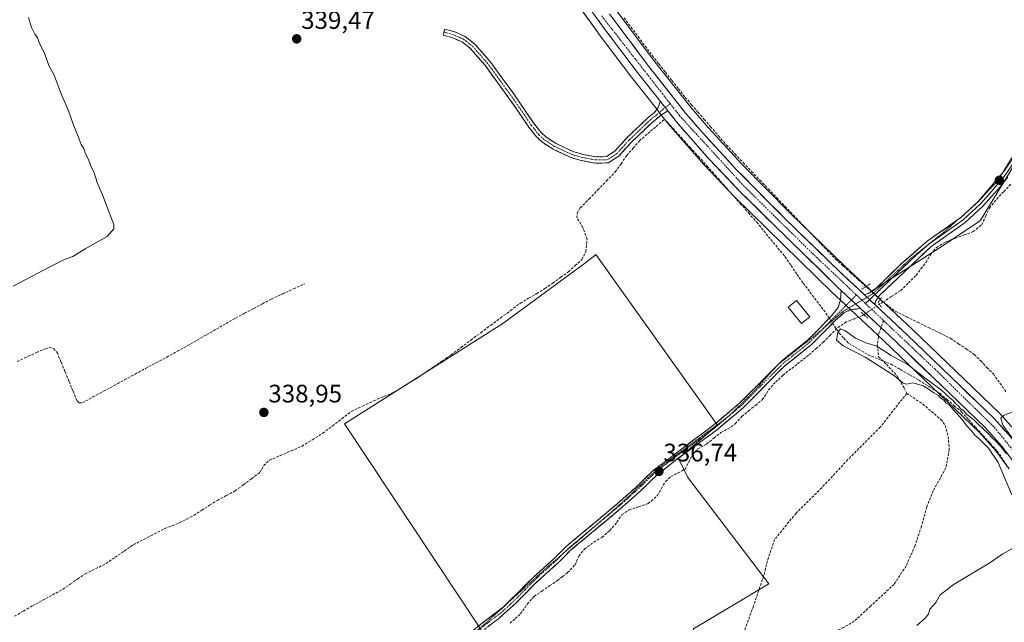
# Model space of a CAD drawing. Units: metres. Extents: x 595130 to 598154, y 4664305 to 4666659.
# Drawn here: x 597177 to 597566, y 4666025 to 4666264 of the extents above; entities that cross this region are included whole.
import ezdxf
from ezdxf.enums import TextEntityAlignment as Align

# ---------------------------------------------------------------- set-up
doc = ezdxf.new("R2010")
doc.units = ezdxf.units.M
doc.header["$MEASUREMENT"] = 0
for name, pattern in [('TRAZO_Y_PUNTO', [1, 0.5, -0.25, 0, -0.25]), ('TRAZOS2', [0.375, 0.25, -0.125]), ('TRAZOSX2', [1.5, 1, -0.5])]:
    doc.linetypes.add(name, pattern=pattern)
for name, color, linetype, lineweight in [('Camino', 19, 'TRAZOSX2', 0), ('Camino Cxs', 19, 'Continuous', 0), ('Camino eje', 19, 'TRAZO_Y_PUNTO', 0), ('Carretera de calzada única', 19, 'Continuous', 13), ('Carretera de calzada única Cxs', 19, 'Continuous', 13), ('Carretera de calzada única eje', 19, 'TRAZO_Y_PUNTO', 0), ('Carátula', 7, 'Continuous', 5), ('Corriente artificial lineal', 5, 'TRAZOSX2', 13), ('Corriente artificial lineal oculto', 135, 'TRAZO_Y_PUNTO', 13), ('Cultivos herbáceos CxS', 92, 'Continuous', 0), ('Cultivos leñosos CxS', 92, 'Continuous', 0), ('Curva de nivel normal', 36, 'Continuous', 0), ('Edificación', 1, 'Continuous', 13), ('Edificación Cxs', 1, 'Continuous', 13), ('Layer 0', 7, 'Continuous', 0), ('Núcleo urbano CxS', 19, 'Continuous', 0), ('Puente lineal', 2, 'TRAZOS2', 0), ('Punto de cota en terreno', 7, 'Continuous', 0), ('Rótulo de punto de cota en terreno', 19, 'Continuous', 0), ('Senda', 19, 'TRAZOSX2', 0), ('Vía pecuaria eje', 92, 'TRAZOS2', 0)]:
    doc.layers.add(name, color=color, linetype=linetype, lineweight=lineweight)
doc.styles.add('Arial', font='txt', dxfattribs={"height": 0.2})

# ---------------------------------------------------------------- blocks, each defined once
blk = doc.blocks.new('*U150')
at = {"layer": 'Cultivos herbáceos CxS', "color": 92, "linetype": 'Continuous', "lineweight": 0}
for points in [[(597390.6585, 4666279.4413, 337.4577), (597405.7357, 4666258.5069, 337.3355), (597405.7757, 4666258.4527, 337.3362), (597418.9449, 4666241.0077, 337.1669), (597428.0159, 4666229.5005, 337.3212), (597430.9755, 4666225.7611, 337.1398), (597434.2733, 4666221.5739, 336.8616), (597434.3319, 4666221.5017, 336.8663), (597434.3781, 4666221.4481, 336.8698), (597447.5881, 4666206.4381, 336.6033), (597447.6603, 4666206.3589, 336.6146), (597459.6403, 4666193.6889, 336.5268), (597459.7213, 4666193.6065, 336.5247), (597498.4313, 4666155.7065, 336.1597), (597498.4887, 4666155.6517, 336.1569), (597499.7463, 4666154.4839, 336.0915), (597507.4633, 4666147.2867, 335.4455), (597518.7571, 4666136.7419, 335.4734), (597556.5465, 4666100.4387, 334.9687), (597563.0211, 4666093.1545, 334.624), (597568.2765, 4666086.0921, 334.4637)], [(597571.2281, 4666100.5381, 334.4413), (597564.5681, 4666107.9981, 334.8377), (597564.4109, 4666108.1613, 334.8539), (597529.9757, 4666141.3157, 335.4044), (597517.2699, 4666153.2107, 334.7549), (597513.8637, 4666156.3963, 335.9447), (597540.3811, 4666173.2699, 335.2153), (597556.7717, 4666184.1969, 335.1415), (597575.8941, 4666215.6127, 335.3294)]]:
    blk.add_polyline3d(points, dxfattribs=at)
blk.add_polyline3d([(597392.4481, 4665977.3839, 336.6768), (597444.4957, 4665995.1093, 335.8072), (597443.3891, 4666022.8065, 336.1956), (597473.2881, 4666040.5333, 335.8432), (597441.1751, 4666082.6327, 336.3931), (597437.5369, 4666090.1285, 336.3999), (597452.9385, 4666103.3295, 336.1596), (597404.7737, 4666170.7951, 336.7451), (597404.1063, 4666170.2641, 336.777), (597403.7213, 4666169.9579, 336.7958), (597399.8701, 4666166.8951, 337.208), (597368.0881, 4666143.5663, 337.4555), (597305.3799, 4666103.8687, 337.6938), (597359.2273, 4666022.8071, 337.1154), (597373.6231, 4665992.8949, 336.6796), (597392.4481, 4665977.3839, 336.6768)], close=True, dxfattribs=at)
blk = doc.blocks.new('*U162')
at = {"layer": 'Curva de nivel normal', "color": 36, "linetype": 'Continuous', "lineweight": 0}
blk.add_polyline3d([(597180.45, 4666264.64, 340), (597181.65, 4666260.68, 340), (597182.97, 4666258, 340), (597184.08, 4666256.64, 340), (597184.86, 4666254.32, 340), (597186.67, 4666250.74, 340), (597188.62, 4666245.35, 340), (597190.56, 4666241.78, 340), (597193.36, 4666234.4, 340), (597196.34, 4666227.69, 340), (597198.09, 4666222.36, 340), (597200.14, 4666217.49, 340), (597201.33, 4666214.37, 340), (597202.29, 4666212.81, 340), (597202.97, 4666210.61, 340), (597204.13, 4666208.65, 340), (597205.16, 4666205.87, 340), (597206.42, 4666203.13, 340), (597207.62, 4666199.34, 340), (597210.03, 4666193.75, 340), (597211.74, 4666189.13, 340), (597214.26, 4666182.73, 340), (597214.23, 4666181.01, 340), (597211.62, 4666178.04, 340), (597202.94, 4666173.06, 340), (597198.02, 4666170.11, 340), (597194.95, 4666168.95, 340), (597189.42, 4666166.22, 340), (597181.7, 4666162.19, 340), (597174.37, 4666158.33, 340)], dxfattribs=at)
blk = doc.blocks.new('5PATER')
at = {"layer": 'Carátula', "linetype": 'Continuous', "lineweight": 5}
h = blk.add_hatch(color=250, dxfattribs=at)
edge = h.paths.add_edge_path()
edge.add_ellipse((0, 0.01), major_axis=(-1.33, -1.34), ratio=0.999422, start_angle=0, end_angle=360)
blk = doc.blocks.new('*U171')
at = {"layer": 'Carretera de calzada única Cxs', "color": 19, "linetype": 'Continuous', "lineweight": 13}
for points in [[(597411.6, 4666264.16, 337.74), (597414.34, 4666260.51, 337.33), (597417.08, 4666256.86, 337.45), (597419.81, 4666253.21, 337.43), (597422.55, 4666249.56, 337.37), (597425.29, 4666245.91, 337.12), (597428.33, 4666242.06, 337.1), (597431.37, 4666238.21, 337.2), (597434.4, 4666234.35, 337), (597437.44, 4666230.5, 336.95), (597440.48, 4666226.65, 336.68), (597442.65, 4666224.12, 336.9), (597444.82, 4666221.58, 336.72), (597446.99, 4666219.05, 336.91), (597450.33, 4666215.41, 336.62), (597453.68, 4666211.77, 336.62), (597457.02, 4666208.12, 336.7), (597460.36, 4666204.48, 336.74), (597463.56, 4666201.26, 336.57), (597466.76, 4666198.03, 336.6), (597469.96, 4666194.81, 336.55), (597473.15, 4666191.58, 336.5), (597476.35, 4666188.36, 336.61), (597479.55, 4666185.13, 336.39), (597483.14, 4666181.65, 336.33), (597486.73, 4666178.17, 336.39), (597490.32, 4666174.69, 336.33), (597493.9, 4666171.21, 336.22), (597497.49, 4666167.73, 336.24), (597501.08, 4666164.25, 335.85), (597504.4, 4666161.14, 336.19), (597507.73, 4666158.03, 336.06), (597511.05, 4666154.93, 336.14), (597513.14, 4666152.97, 336.09), (597514.42, 4666151.77, 336.05), (597515.22, 4666151.02, 335.97), (597517.79, 4666148.61, 335.71), (597521.17, 4666145.45, 335.49), (597524.54, 4666142.3, 335.62), (597527.91, 4666139.14, 335.64), (597531.35, 4666135.83, 335.62), (597534.79, 4666132.51, 335.47), (597538.24, 4666129.2, 335.44), (597541.68, 4666125.88, 335.35), (597545.12, 4666122.57, 335.26), (597548.56, 4666119.26, 335.28), (597552, 4666115.94, 335.21), (597555.45, 4666112.63, 335.11), (597558.89, 4666109.31, 335.12), (597562.33, 4666106, 335.07), (597564.55, 4666103.51, 334.93), (597566.77, 4666101.03, 334.9)], [(597568.04, 4666091.44, 334.76), (597565.35, 4666095.05, 334.89), (597562.03, 4666098.79, 334.89), (597558.71, 4666102.52, 335.01), (597555.27, 4666105.83, 335.05), (597551.82, 4666109.14, 335.05), (597548.38, 4666112.45, 335.11), (597544.93, 4666115.76, 335.13), (597541.49, 4666119.07, 335.09), (597538.04, 4666122.37, 335.2), (597534.6, 4666125.68, 335.25), (597531.15, 4666128.99, 335.53), (597527.71, 4666132.3, 335.53), (597524.26, 4666135.61, 335.65), (597520.82, 4666138.92, 335.83), (597517.99, 4666141.56, 335.78), (597515.17, 4666144.2, 335.86), (597512.34, 4666146.84, 335.95), (597509.52, 4666149.48, 336.07), (597506.94, 4666151.88, 336.14), (597504.37, 4666154.28, 336.17), (597501.79, 4666156.68, 336.23), (597500.53, 4666157.85, 336.28), (597497.01, 4666161.3, 336.33), (597493.49, 4666164.74, 336.41), (597489.97, 4666168.19, 336.46), (597486.45, 4666171.63, 336.53), (597482.93, 4666175.08, 336.51), (597479.42, 4666178.52, 336.57), (597475.9, 4666181.97, 336.59), (597472.38, 4666185.41, 336.6), (597468.86, 4666188.86, 336.63), (597465.34, 4666192.3, 336.73), (597461.82, 4666195.75, 336.74), (597458.83, 4666198.92, 336.67), (597455.83, 4666202.09, 336.83), (597452.84, 4666205.25, 336.7), (597449.84, 4666208.42, 336.95), (597446.54, 4666212.17, 337.06), (597443.24, 4666215.93, 337.03), (597439.93, 4666219.68, 337.1), (597436.63, 4666223.43, 337.26), (597434.98, 4666225.53, 337.17), (597433.33, 4666227.62, 337.29), (597430.37, 4666231.36, 337.36), (597427.36, 4666235.19, 337.24), (597424.34, 4666239.01, 337.37), (597421.32, 4666242.84, 337.56), (597418.69, 4666246.32, 337.37), (597416.06, 4666249.81, 337.52), (597413.43, 4666253.29, 337.49), (597410.8, 4666256.78, 337.56), (597408.17, 4666260.26, 337.45), (597405.66, 4666263.75, 337.61)]]:
    blk.add_polyline3d(points, dxfattribs=at)

msp = doc.modelspace()

# ---------------------------------------------------------------- linework, layer by layer
at = {"layer": 'Camino', "color": 19, "linetype": 'TRAZOSX2', "lineweight": 0}
for points in [[(597344.74, 4666258.81), (597345.07, 4666260.01), (597349.13, 4666258.88), (597353.21, 4666257.08), (597356.94, 4666254.11), (597362.84, 4666247.43), (597371.98, 4666234.9), (597380.31, 4666222.73), (597383.26, 4666219.05), (597385.23, 4666217.23), (597389.11, 4666214.7), (597396.16, 4666211.43), (597399.99, 4666210.37), (597404.91, 4666209.49), (597408.99, 4666209.57), (597412.32, 4666211.72), (597417.22, 4666217.12), (597425.57, 4666225.05), (597428.04, 4666227.08), (597429.34, 4666228.87), (597430.37, 4666231.36)], [(597433.33, 4666227.62), (597430.87, 4666226.18), (597427.02, 4666222.99), (597419.01, 4666215.38), (597413.95, 4666209.8), (597409.75, 4666207.09), (597404.71, 4666206.99), (597399.05, 4666208.03), (597395.29, 4666209.08), (597387.9, 4666212.51), (597383.69, 4666215.25), (597381.43, 4666217.34), (597378.3, 4666221.25), (597372.81, 4666229.39), (597360.89, 4666245.87), (597355.21, 4666252.3), (597351.91, 4666254.93), (597348.29, 4666256.53), (597344.4, 4666257.61), (597344.74, 4666258.81)], [(597477.03, 4666127.45), (597478.34, 4666128.77), (597488.57, 4666136.94), (597493.49, 4666141.88), (597498.16, 4666146.73), (597500.61, 4666149.83), (597501.6, 4666152.86), (597501.79, 4666156.68)], [(597509.52, 4666149.48), (597505.31, 4666148.96), (597502.97, 4666147.72), (597499.29, 4666144.59), (597495.13, 4666140.27), (597490.1, 4666135.23), (597479.88, 4666127.06), (597477.26, 4666124.57), (597463.22, 4666110.31), (597452.43, 4666101.27), (597437.05, 4666090), (597429.19, 4666083.83), (597422.07, 4666076.94), (597414.76, 4666070.47), (597394.69, 4666053.72), (597389.92, 4666048.93), (597380.48, 4666040.35), (597373.48, 4666033.2), (597366.32, 4666026.81), (597353.6, 4666017.18)], [(597476.12, 4666126.53), (597477.03, 4666127.45)], [(597349.01, 4666016.59), (597368.32, 4666031.51), (597380.35, 4666043.4), (597388.34, 4666050.59), (597393.14, 4666055.42), (597413.26, 4666072.21), (597420.51, 4666078.63), (597427.7, 4666085.58), (597451, 4666103.07), (597461.67, 4666112.01), (597476.12, 4666126.53)]]:
    msp.add_lwpolyline(points, dxfattribs=at)
at = {"layer": 'Camino Cxs', "color": 19, "linetype": 'Continuous', "lineweight": 0}
for points in [[(597430.37, 4666231.36), (597433.33, 4666227.62)], [(597501.79, 4666156.68), (597509.52, 4666149.48)]]:
    msp.add_lwpolyline(points, dxfattribs=at)
msp.add_polyline3d([(597430.37, 4666231.36, 337.36), (597433.33, 4666227.62, 337.29), (597430.87, 4666226.18, 337), (597427.02, 4666222.99, 337.21), (597424.35, 4666220.45, 337.15), (597421.68, 4666217.92, 337.26), (597419.01, 4666215.38, 337.14), (597416.48, 4666212.59, 337.23), (597413.95, 4666209.8, 337.18), (597409.75, 4666207.09, 337.5), (597407.23, 4666207.04, 337.67), (597404.71, 4666206.99, 337.76), (597401.88, 4666207.51, 337.82), (597399.05, 4666208.03, 337.83), (597395.29, 4666209.08, 337.77), (597391.6, 4666210.8, 337.7), (597387.9, 4666212.51, 337.78), (597385.8, 4666213.88, 337.84), (597383.69, 4666215.25, 337.86), (597381.43, 4666217.34, 337.99), (597379.87, 4666219.3, 337.95), (597378.3, 4666221.25, 337.88), (597375.56, 4666225.32, 337.92), (597372.81, 4666229.39, 337.87), (597370.43, 4666232.69, 338), (597368.04, 4666235.98, 338.04), (597365.66, 4666239.28, 338.33), (597363.27, 4666242.57, 338.21), (597360.89, 4666245.87, 338.25), (597358.05, 4666249.09, 338.22), (597355.21, 4666252.3, 338.38), (597351.91, 4666254.93, 338.35), (597348.29, 4666256.53, 338.73), (597344.4, 4666257.61, 339.2), (597345.07, 4666260.01, 338.82), (597349.13, 4666258.88, 338.53), (597353.21, 4666257.08, 338.13), (597356.94, 4666254.11, 338.2), (597359.89, 4666250.77, 337.9), (597362.84, 4666247.43, 337.91), (597365.13, 4666244.3, 337.86), (597367.41, 4666241.17, 337.94), (597369.7, 4666238.03, 337.81), (597371.98, 4666234.9, 337.81), (597374.76, 4666230.84, 337.7), (597377.53, 4666226.79, 337.8), (597380.31, 4666222.73, 337.76), (597383.26, 4666219.05, 337.87), (597385.23, 4666217.23, 337.8), (597389.11, 4666214.7, 337.65), (597392.64, 4666213.07, 337.54), (597396.16, 4666211.43, 337.51), (597399.99, 4666210.37, 337.59), (597404.91, 4666209.49, 337.6), (597408.99, 4666209.57, 337.51), (597412.32, 4666211.72, 337.33), (597414.77, 4666214.42, 337.31), (597417.22, 4666217.12, 337.27), (597420, 4666219.76, 337.31), (597422.79, 4666222.41, 337.26), (597425.57, 4666225.05, 337.24), (597428.04, 4666227.08, 337.11), (597429.34, 4666228.87, 337.23), (597430.37, 4666231.36, 337.36)], close=True, dxfattribs=at)
msp.add_polyline3d([(597356.73, 4666022.56, 337.5), (597360.6, 4666025.54, 337.48), (597364.46, 4666028.53, 337.44), (597368.32, 4666031.51, 337.41), (597371.33, 4666034.48, 337.41), (597374.34, 4666037.46, 337.37), (597377.34, 4666040.43, 337.39), (597380.35, 4666043.4, 337.39), (597383.01, 4666045.8, 337.39), (597385.68, 4666048.19, 337.4), (597388.34, 4666050.59, 337.4), (597390.74, 4666053.01, 337.44), (597393.14, 4666055.42, 337.39), (597396.49, 4666058.22, 337.34), (597399.85, 4666061.02, 337.35), (597403.2, 4666063.82, 337.32), (597406.55, 4666066.61, 337.3), (597409.91, 4666069.41, 337.23), (597413.26, 4666072.21, 337.16), (597416.89, 4666075.42, 337.11), (597420.51, 4666078.63, 336.99), (597424.11, 4666082.11, 337), (597427.7, 4666085.58, 336.88), (597431.58, 4666088.5, 336.89), (597435.47, 4666091.41, 336.99), (597439.35, 4666094.33, 336.87), (597443.23, 4666097.24, 336.79), (597447.12, 4666100.16, 336.75), (597451, 4666103.07, 336.53), (597454.56, 4666106.05, 336.45), (597458.11, 4666109.03, 336.43), (597461.67, 4666112.01, 336.52), (597465, 4666115.36, 336.39), (597468.34, 4666118.71, 336.38), (597471.67, 4666122.07, 336.4), (597475.01, 4666125.42, 336.36), (597478.34, 4666128.77, 336.56), (597481.75, 4666131.49, 336.5), (597485.16, 4666134.22, 336.34), (597488.57, 4666136.94, 336.24), (597491.03, 4666139.41, 336.11), (597493.49, 4666141.88, 336), (597495.83, 4666144.31, 335.74), (597498.16, 4666146.73, 335.75), (597500.61, 4666149.83, 335.89), (597501.6, 4666152.86, 336.07), (597501.79, 4666156.68, 336.23), (597504.37, 4666154.28, 336.17), (597506.94, 4666151.88, 336.14), (597509.52, 4666149.48, 336.07), (597509.52, 4666149.48, 336.07), (597505.31, 4666148.96, 335.97), (597502.97, 4666147.72, 335.79), (597499.29, 4666144.59, 335.51), (597497.21, 4666142.43, 335.39), (597495.13, 4666140.27, 335.49), (597492.62, 4666137.75, 335.72), (597490.1, 4666135.23, 335.92), (597486.69, 4666132.51, 336), (597483.29, 4666129.78, 336.14), (597479.88, 4666127.06, 336.28), (597477.26, 4666124.57, 336.12), (597474.45, 4666121.72, 336.19), (597471.64, 4666118.87, 336.18), (597468.84, 4666116.01, 336.15), (597466.03, 4666113.16, 336.14), (597463.22, 4666110.31, 336.15), (597459.62, 4666107.3, 336.19), (597456.03, 4666104.28, 336.33), (597452.43, 4666101.27, 336.24), (597448.59, 4666098.45, 336.26), (597444.74, 4666095.64, 336.36), (597440.9, 4666092.82, 336.55), (597437.05, 4666090, 336.75), (597433.12, 4666086.92, 336.56), (597429.19, 4666083.83, 336.4), (597425.63, 4666080.39, 336.83), (597422.07, 4666076.94, 336.84), (597418.42, 4666073.71, 336.94), (597414.76, 4666070.47, 336.79), (597411.42, 4666067.68, 336.9), (597408.07, 4666064.89, 336.92), (597404.73, 4666062.1, 337.06), (597401.38, 4666059.3, 337.27), (597398.04, 4666056.51, 337.16), (597394.69, 4666053.72, 337.3), (597392.31, 4666051.33, 337.29), (597389.92, 4666048.93, 337.38), (597386.77, 4666046.07, 337.36), (597383.63, 4666043.21, 337.37), (597380.48, 4666040.35, 337.43), (597378.15, 4666037.97, 337.35), (597375.81, 4666035.58, 337.22), (597373.48, 4666033.2, 337.25), (597369.9, 4666030.01, 337.42), (597366.32, 4666026.81, 337.31), (597362.52, 4666023.94, 337.41)], dxfattribs=at)
at = {"layer": 'Camino eje', "color": 19, "linetype": 'TRAZO_Y_PUNTO', "lineweight": 0}
for points in [[(597344.74, 4666258.81), (597348.71, 4666257.71), (597352.56, 4666256.01), (597356.08, 4666253.21), (597361.87, 4666246.65), (597366.44, 4666240.39), (597372.4, 4666232.15), (597376.56, 4666226.06), (597379.31, 4666221.99), (597382.35, 4666218.2), (597384.46, 4666216.24), (597388.51, 4666213.61), (597395.73, 4666210.26), (597399.52, 4666209.2), (597404.81, 4666208.24), (597409.37, 4666208.33), (597413.14, 4666210.76), (597418.12, 4666216.25), (597426.3, 4666224.02), (597432.27, 4666228.96)], [(597432.27, 4666228.96), (597434.2, 4666230.56)], [(597507.9, 4666154.84), (597505.91, 4666152.84)], [(597505.91, 4666152.84), (597498.73, 4666145.66), (597495.15, 4666141.95)], [(597495.15, 4666141.95), (597494.31, 4666141.08), (597489.34, 4666136.09), (597479.11, 4666127.92), (597477.8, 4666126.67), (597469.47, 4666118.29), (597462.45, 4666111.16), (597458.01, 4666107.44)], [(597458.01, 4666107.44), (597457.06, 4666106.65)], [(597457.06, 4666106.65), (597451.72, 4666102.17), (597444.03, 4666096.54), (597432.38, 4666087.79), (597428.45, 4666084.71), (597421.29, 4666077.79), (597414.01, 4666071.34), (597403.97, 4666062.96)], [(597403.97, 4666062.96), (597393.92, 4666054.57), (597392.18, 4666052.83)], [(597392.18, 4666052.83), (597389.13, 4666049.76), (597385.14, 4666046.17), (597380.42, 4666041.88), (597376.92, 4666038.3), (597370.9, 4666032.36), (597367.32, 4666029.16), (597357.67, 4666021.7), (597354.39, 4666019.23)]]:
    msp.add_lwpolyline(points, dxfattribs=at)
at = {"layer": 'Carretera de calzada única', "color": 19, "linetype": 'Continuous', "lineweight": 13}
for points in [[(597180.48, 4666543), (597184.2, 4666544.14), (597186.66, 4666544.26), (597190.48, 4666543.07), (597193.51, 4666541.06), (597196.27, 4666537.71), (597200.38, 4666531.58), (597226.28, 4666495.91), (597277.3, 4666426.13), (597291.65, 4666407.36), (597300.12, 4666397.45), (597317.7, 4666379.61), (597335.74, 4666360.37), (597342.3, 4666352.82), (597348.24, 4666345.25), (597362.91, 4666324.92), (597393.11, 4666281.17), (597408.17, 4666260.26), (597421.32, 4666242.84), (597430.37, 4666231.36)], [(597511.05, 4666154.93), (597501.08, 4666164.25), (597479.55, 4666185.13), (597460.36, 4666204.48), (597446.99, 4666219.05), (597440.48, 4666226.65), (597425.29, 4666245.91), (597410.17, 4666266.07)], [(597433.33, 4666227.62), (597436.63, 4666223.43), (597449.84, 4666208.42), (597461.82, 4666195.75), (597500.53, 4666157.85), (597501.79, 4666156.68)], [(597687.37, 4665881.79), (597686.05, 4665883.66), (597659.97, 4665920.8), (597648.87, 4665937.1), (597643.71, 4665945.67), (597639.59, 4665953.25), (597633.27, 4665966.32), (597615.44, 4666007.22), (597591.87, 4666059.47), (597582.74, 4666077.61), (597577.77, 4666086.29), (597574.84, 4666090.71), (597568.99, 4666098.54), (597562.33, 4666106), (597527.91, 4666139.14), (597515.22, 4666151.02)], [(597509.52, 4666149.48), (597517.6, 4666141.93)], [(597517.6, 4666141.93), (597520.82, 4666138.92), (597558.71, 4666102.52), (597565.35, 4666095.05), (597570.73, 4666087.82), (597573.5, 4666083.66), (597578.45, 4666074.97), (597588.31, 4666055.22), (597620.18, 4665984.05), (597628.7, 4665964.23), (597635.12, 4665950.96), (597638.31, 4665945.09)]]:
    msp.add_lwpolyline(points, dxfattribs=at)
at = {"layer": 'Carretera de calzada única Cxs', "color": 19, "linetype": 'Continuous', "lineweight": 13}
for points in [[(597430.37, 4666231.36), (597433.33, 4666227.62)], [(597501.79, 4666156.68), (597509.52, 4666149.48)], [(597511.05, 4666154.93), (597515.22, 4666151.02)]]:
    msp.add_lwpolyline(points, dxfattribs=at)
at = {"layer": 'Carretera de calzada única eje', "color": 19, "linetype": 'TRAZO_Y_PUNTO', "lineweight": 0}
for points in [[(597407.23, 4666265.21), (597407.96, 4666264.15), (597434.2, 4666230.56)], [(597434.2, 4666230.56), (597437.88, 4666225.84), (597463.25, 4666198.07), (597490.53, 4666171.25), (597507.9, 4666154.84)], [(597507.9, 4666154.84), (597510.09, 4666152.77)], [(597510.09, 4666152.77), (597511.51, 4666151.43)], [(597511.51, 4666151.43), (597518.61, 4666144.72)], [(597518.61, 4666144.72), (597539.04, 4666125.42), (597562.49, 4666102.44), (597570.62, 4666092.38), (597577.56, 4666082.56), (597586.18, 4666065.32), (597623.69, 4665981.99), (597640.68, 4665946.79), (597642.25, 4665943.9)]]:
    msp.add_lwpolyline(points, dxfattribs=at)
at = {"layer": 'Corriente artificial lineal', "color": 5, "linetype": 'TRAZOSX2', "lineweight": 13}
for points in [[(597415.98, 4666264.49, 336.63), (597418.77, 4666260.76, 336.86), (597421.55, 4666257.03, 336.69), (597424.34, 4666253.31, 336.91), (597427.12, 4666249.58, 336.66), (597429.73, 4666246.26, 336.76), (597432.34, 4666242.95, 336.6), (597434.95, 4666239.63, 336.52), (597437.56, 4666236.32, 336.45), (597440.17, 4666233, 336.39), (597442.68, 4666230.11, 336.24), (597445.18, 4666227.21, 336.39), (597447.69, 4666224.32, 336.13), (597450.19, 4666221.42, 336.17), (597453.34, 4666217.78, 336.11), (597456.49, 4666214.13, 335.91), (597459.81, 4666210.66, 336.13), (597463.12, 4666207.19, 336.07), (597466.44, 4666203.73, 335.61), (597469.75, 4666200.26, 336.02), (597473.07, 4666196.79, 336.04), (597476.39, 4666193.32, 335.68), (597479.7, 4666189.86, 335.98), (597483.02, 4666186.39, 335.97), (597486.34, 4666182.92, 335.64), (597489.65, 4666179.45, 335.87), (597492.97, 4666175.99, 335.98), (597496.28, 4666172.52, 335.73), (597499.6, 4666169.05, 335.94), (597502.61, 4666166.33, 335.9), (597505.61, 4666163.62, 336.41), (597508.62, 4666160.9, 336.26), (597511.62, 4666158.18, 336.17)], [(597174.9, 4666027.75, 339.38), (597178.47, 4666029.82, 339.19), (597182.04, 4666031.89, 339.17), (597186.04, 4666034.07, 339), (597190.05, 4666036.24, 339.22), (597194.05, 4666038.42, 339.19), (597196.99, 4666040.47, 339.06), (597199.94, 4666042.51, 339.01), (597202.88, 4666044.56, 338.97), (597207.02, 4666046.59, 339.18), (597211.16, 4666048.62, 338.86), (597214.75, 4666051.09, 338.97), (597218.34, 4666053.56, 338.94), (597221.93, 4666056.03, 338.87), (597226.08, 4666058.17, 338.62), (597230.24, 4666060.32, 338.56), (597234.39, 4666062.46, 338.62), (597237.29, 4666063.59, 338.6), (597240.19, 4666064.72, 338.6), (597243.06, 4666066.22, 338.6), (597245.92, 4666067.72, 338.49), (597249, 4666069.69, 338.48), (597252.09, 4666071.65, 338.6), (597255.17, 4666073.62, 338.57), (597258.71, 4666075.5, 338.47), (597262.24, 4666077.37, 338.39), (597265.45, 4666079.76, 338.53), (597268.65, 4666082.16, 338.54), (597271.86, 4666084.55, 338.38), (597273.47, 4666087.37, 338.6), (597275.73, 4666089.5, 338.49), (597280.01, 4666091.33, 338.59), (597284.29, 4666093.15, 338.44), (597288.57, 4666094.98, 338.37), (597292.73, 4666097.57, 338.38), (597296.88, 4666100.15, 338.38), (597300.65, 4666103.04, 338.12), (597304.42, 4666105.92, 338.15), (597308.19, 4666108.81, 338.07), (597312.59, 4666110.91, 337.93), (597316.99, 4666113.01, 337.86), (597321.03, 4666114.7, 337.72), (597325.06, 4666116.39, 337.64), (597327.95, 4666118.14, 337.65), (597330.83, 4666119.9, 337.58), (597333.72, 4666121.65, 337.61), (597337.19, 4666124.03, 337.64), (597340.66, 4666126.4, 337.65), (597344.12, 4666128.78, 337.62), (597347.59, 4666131.15, 337.57), (597351.51, 4666134.07, 337.56), (597355.42, 4666137, 337.58), (597359.34, 4666139.92, 337.58), (597363.26, 4666142.85, 337.55), (597367.18, 4666145.77, 337.54), (597371.09, 4666148.7, 337.48), (597375.01, 4666151.62, 337.57), (597378.24, 4666153.53, 337.52), (597381.46, 4666155.45, 337.51), (597384.69, 4666157.36, 337.47), (597387.79, 4666159.58, 337.45), (597390.9, 4666161.8, 337.6), (597394, 4666164.02, 337.55), (597396.65, 4666166.46, 337.54), (597399.3, 4666168.89, 337.24), (597400.87, 4666172.01, 337.3), (597401.36, 4666176.96, 337.31), (597399.66, 4666181.6, 337.25), (597397.38, 4666185.3, 337.54), (597397.42, 4666187.26, 337.45), (597398.69, 4666189.3, 337.25), (597402.15, 4666192.85, 337.05), (597405.61, 4666196.4, 337.34), (597409.06, 4666199.94, 337.3), (597412.52, 4666203.49, 336.95), (597414.79, 4666206.75, 336.94), (597417.05, 4666210.01, 336.89), (597419.56, 4666212.91, 336.94), (597422.06, 4666215.81, 336.99), (597425.37, 4666218.67, 336.96), (597428.69, 4666221.53, 336.9), (597432, 4666224.39, 336.71), (597435.36, 4666220.69, 336.74), (597438.72, 4666217, 336.76), (597442.07, 4666213.3, 336.65), (597445.43, 4666209.61, 336.69), (597448.79, 4666205.91, 336.65), (597452.07, 4666202.2, 336.44), (597455.35, 4666198.48, 336.38), (597458.63, 4666194.77, 336.56), (597461.91, 4666191.05, 336.31), (597465.19, 4666187.34, 336.26), (597468.47, 4666183.62, 336.08), (597471.26, 4666180.22, 335.97), (597474.05, 4666176.82, 336.08), (597476.84, 4666173.41, 335.75), (597479.63, 4666170.01, 336.05), (597482.03, 4666166.49, 335.91), (597484.42, 4666162.98, 335.9), (597486.82, 4666159.46, 335.91), (597489.52, 4666155.96, 335.99), (597492.22, 4666152.46, 335.93), (597494.92, 4666148.96, 336.21), (597497.13, 4666145.66, 335.69)], [(597518.39, 4666152.04, 335.75), (597521.91, 4666154.33, 335.63), (597525.42, 4666156.62, 335.64), (597528.46, 4666159.61, 335.58), (597531.5, 4666162.6, 335.24), (597533.41, 4666165.18, 335.31), (597535.32, 4666167.75, 335.28), (597537.32, 4666170.99, 335.44), (597539.53, 4666173.67, 335.59), (597543.2, 4666175.92, 335.57), (597546.82, 4666177.25, 335.61), (597550.43, 4666178.58, 335.35), (597554.05, 4666179.91, 335.34), (597557.43, 4666182.62, 335.41), (597558.95, 4666185.92, 335.39), (597560.47, 4666189.21, 335.33), (597563.35, 4666192.79, 335.49), (597566.15, 4666195.73, 335.42), (597568.95, 4666198.66, 335.42)], [(597176.05, 4666128.48, 339.81), (597180.3, 4666130.61, 339.64), (597183.67, 4666132.1, 339.72), (597187.03, 4666133.59, 339.92), (597188.85, 4666134.04, 339.67), (597190.38, 4666133.63, 339.47), (597191.79, 4666132.07, 339.35), (597193.37, 4666128.25, 339.36), (597194.95, 4666124.43, 339.26), (597196.52, 4666120.62, 339.28), (597198.1, 4666116.8, 339.24), (597199.68, 4666112.98, 339.17), (597200.45, 4666112.14, 339.16), (597201.81, 4666112.24, 339.1), (597205.97, 4666114.5, 339), (597210.13, 4666116.76, 339), (597214.3, 4666119.01, 338.99), (597218.46, 4666121.27, 338.97), (597222.62, 4666123.53, 339.02), (597226.78, 4666125.79, 338.99), (597230.94, 4666128.05, 338.97), (597235.11, 4666130.3, 339), (597239.27, 4666132.56, 339.02), (597243.43, 4666134.82, 339.01), (597247.22, 4666137, 338.99), (597251.01, 4666139.18, 339.03), (597254.81, 4666141.37, 339), (597258.6, 4666143.55, 339.01), (597262.39, 4666145.73, 339), (597265.91, 4666147.6, 339.02), (597269.44, 4666149.47, 338.98), (597272.96, 4666151.34, 338.97), (597276.48, 4666153.21, 338.97), (597280.89, 4666155.24, 338.91), (597285.3, 4666157.27, 338.97), (597289.71, 4666159.3, 338.75)], [(597518.39, 4666152.04, 335.75), (597517.04, 4666151.16, 335.93)], [(597517.26, 4666153.07, 335.92), (597518.39, 4666152.04, 335.75)], [(597518.39, 4666152.04, 335.75), (597520.85, 4666150.22, 335.16), (597523.3, 4666148.4, 335.03), (597527.65, 4666146.26, 335.33), (597532, 4666144.12, 334.84), (597536.36, 4666141.99, 335.14), (597540.71, 4666139.85, 334.89), (597545.06, 4666137.71, 335.12), (597548.21, 4666135.58, 335.07), (597551.36, 4666133.46, 334.6), (597554.51, 4666131.33, 334.77), (597557.02, 4666128.76, 334.5), (597559.52, 4666126.18, 334.8), (597562.03, 4666123.61, 334.65), (597564.66, 4666119.94, 334.85), (597567.28, 4666116.27, 334.91)], [(597510.8, 4666147.1, 335.96), (597510.28, 4666146.76, 335.92), (597507.06, 4666145.47, 335.79), (597503.84, 4666144.18, 335.54), (597499.94, 4666141.46, 335.17)], [(597498.44, 4666143.7, 335.46), (597499.24, 4666142.5, 335.31), (597499.94, 4666141.46, 335.17)], [(597370.91, 4666025, 336.76), (597372.97, 4666026.84, 336.85), (597375.03, 4666028.68, 336.53), (597377.69, 4666032.61, 336.8), (597380.42, 4666035.63, 336.97), (597383.49, 4666037.72, 337.02), (597386.56, 4666039.8, 336.78), (597389.63, 4666041.89, 336.58), (597391.65, 4666043.47, 336.17), (597393.66, 4666045.04, 336.45), (597396.61, 4666048.11, 335.99), (597398.09, 4666051.49, 336.6), (597400.3, 4666054.32, 336.64), (597404.03, 4666057.12, 336.69), (597407.21, 4666058.98, 336.41), (597410.38, 4666061.65, 336.29), (597413.17, 4666065, 336.36), (597415.13, 4666068.01, 336.49), (597417.99, 4666069.8, 336.45), (597421.79, 4666071.08, 336.56), (597425.59, 4666072.35, 336.34), (597429.12, 4666075.44, 336.29), (597430.75, 4666078.28, 336.17), (597432.37, 4666081.12, 336.07), (597434.55, 4666083.05, 336.06), (597437.34, 4666084.49, 336.21), (597440.12, 4666085.92, 336.32), (597441.56, 4666088.73, 336.18), (597442.99, 4666091.54, 336.28), (597445.02, 4666093.92, 336.09), (597448.66, 4666095.87, 336.14), (597451.49, 4666098.19, 335.97), (597454.31, 4666100.5, 336.21), (597457.08, 4666101.86, 336.2), (597459.99, 4666103.88, 335.75), (597462.53, 4666106.75, 335.91), (597465.24, 4666108.97, 335.71), (597467.95, 4666111.19, 335.85), (597470.66, 4666113.41, 335.84), (597473.18, 4666117.27, 336.09), (597475.95, 4666120.44, 336.13), (597478.85, 4666123.11, 335.97), (597482.29, 4666125.82, 336.04), (597485.73, 4666128.53, 335.68), (597489.17, 4666131.24, 335.8), (597491.98, 4666133.68, 335.69), (597494.78, 4666136.12, 335.55), (597497.36, 4666138.79, 335.06), (597499.94, 4666141.46, 335.17)], [(597499.94, 4666141.46, 335.17), (597501.08, 4666139.75, 334.93), (597502.95, 4666137.76, 334.81), (597504.81, 4666135.76, 334.86), (597508.66, 4666133.47, 334.68), (597512.51, 4666131.18, 334.86), (597517.06, 4666129.33, 334.65), (597521.61, 4666127.47, 334.57), (597525.26, 4666125.38, 334.63), (597528.91, 4666123.29, 334.48), (597532.56, 4666121.2, 334.82), (597536.7, 4666118.58, 334.36), (597540.83, 4666115.96, 334.95), (597543.71, 4666113.51, 334.93), (597546.58, 4666111.05, 334.98), (597549.46, 4666108.6, 334.97), (597552.28, 4666105.5, 334.89), (597555.1, 4666102.4, 334.9), (597557.93, 4666099.31, 334.83), (597560.75, 4666096.21, 334.75), (597563.57, 4666093.11, 334.7), (597566, 4666089.47, 334.53), (597568.42, 4666085.82, 334.56)]]:
    msp.add_polyline3d(points, dxfattribs=at)
at = {"layer": 'Corriente artificial lineal oculto', "color": 135, "linetype": 'TRAZO_Y_PUNTO', "lineweight": 13}
for points in [[(597511.62, 4666158.18, 336.17), (597512.45, 4666157.43, 336.14), (597514.85, 4666155.25, 336.05), (597517.26, 4666153.07, 335.92)], [(597517.04, 4666151.16, 335.93), (597517.03, 4666151.16, 335.93), (597513.92, 4666149.13, 336.07), (597510.8, 4666147.1, 335.96)], [(597497.13, 4666145.66, 335.69), (597498.44, 4666143.7, 335.46)]]:
    msp.add_polyline3d(points, dxfattribs=at)
at = {"layer": 'Cultivos herbáceos CxS', "color": 92, "linetype": 'Continuous', "lineweight": 0}
for points in [[(597346.89, 4666341.99, 338.54), (597360.46, 4666323.19, 338.4), (597390.66, 4666279.44, 337.46), (597405.74, 4666258.51, 337.34), (597405.78, 4666258.45, 337.34), (597418.94, 4666241.01, 337.17), (597428.02, 4666229.5, 337.32), (597430.98, 4666225.76, 337.14), (597434.27, 4666221.57, 336.86), (597434.33, 4666221.5, 336.87), (597434.38, 4666221.45, 336.87), (597447.59, 4666206.44, 336.6), (597447.66, 4666206.36, 336.61), (597459.64, 4666193.69, 336.53), (597459.72, 4666193.61, 336.52), (597498.43, 4666155.71, 336.16), (597498.49, 4666155.65, 336.16), (597499.75, 4666154.48, 336.09), (597507.46, 4666147.29, 335.45), (597518.76, 4666136.74, 335.47), (597556.55, 4666100.44, 334.97), (597563.02, 4666093.15, 334.62), (597568.28, 4666086.09, 334.46)], [(597575.89, 4666215.61, 335.33), (597556.77, 4666184.2, 335.14), (597540.38, 4666173.27, 335.22), (597513.86, 4666156.4, 335.94)], [(597392.45, 4665977.38, 336.68), (597444.5, 4665995.11, 335.81), (597443.39, 4666022.81, 336.2), (597473.29, 4666040.53, 335.84), (597441.18, 4666082.63, 336.39), (597437.54, 4666090.13, 336.4), (597452.94, 4666103.33, 336.16), (597404.77, 4666170.8, 336.75), (597404.11, 4666170.26, 336.78), (597403.72, 4666169.96, 336.8), (597399.87, 4666166.9, 337.21), (597368.09, 4666143.57, 337.46), (597305.38, 4666103.87, 337.69), (597359.23, 4666022.81, 337.12), (597373.62, 4665992.89, 336.68), (597392.45, 4665977.38, 336.68)], [(597513.86, 4666156.4, 335.94), (597517.27, 4666153.21, 334.75), (597529.98, 4666141.32, 335.4), (597564.41, 4666108.16, 334.85), (597564.57, 4666108, 334.84), (597571.23, 4666100.54, 334.44)]]:
    msp.add_polyline3d(points, dxfattribs=at)
at = {"layer": 'Cultivos leñosos CxS', "color": 92, "linetype": 'Continuous', "lineweight": 0}
for points in [[(597575.89, 4666215.61, 335.33), (597556.77, 4666184.2, 335.14), (597540.38, 4666173.27, 335.22), (597513.86, 4666156.4, 335.94), (597513.1, 4666157.11, 336.02), (597503.15, 4666166.42, 336.26), (597481.66, 4666187.26, 335.76), (597462.53, 4666206.55, 335.86), (597449.24, 4666221.04, 336.17), (597442.8, 4666228.56, 336.23), (597427.67, 4666247.74, 336.59), (597411.28, 4666269.58, 337.29)], [(597411.28, 4666269.58, 337.29), (597427.67, 4666247.74, 336.59), (597442.8, 4666228.56, 336.23), (597449.24, 4666221.04, 336.17), (597462.53, 4666206.55, 335.86), (597481.66, 4666187.26, 335.76), (597503.15, 4666166.42, 336.26), (597513.1, 4666157.11, 336.02), (597513.86, 4666156.4, 335.94)], [(597575.89, 4666215.61, 335.33), (597556.77, 4666184.2, 335.14), (597540.38, 4666173.27, 335.22), (597513.86, 4666156.4, 335.94)], [(597392.45, 4665977.38, 336.68), (597444.5, 4665995.11, 335.81), (597443.39, 4666022.81, 336.2), (597473.29, 4666040.53, 335.84), (597441.18, 4666082.63, 336.39), (597437.54, 4666090.13, 336.4), (597452.94, 4666103.33, 336.16), (597404.77, 4666170.8, 336.75), (597404.11, 4666170.26, 336.78), (597403.72, 4666169.96, 336.8), (597399.87, 4666166.9, 337.21), (597368.09, 4666143.57, 337.46), (597305.38, 4666103.87, 337.69), (597359.23, 4666022.81, 337.12), (597373.62, 4665992.89, 336.68), (597392.45, 4665977.38, 336.68)]]:
    msp.add_polyline3d(points, dxfattribs=at)
msp.add_polyline3d([(597392.45, 4665977.38, 336.68), (597373.62, 4665992.89, 336.68), (597359.23, 4666022.81, 337.12), (597305.38, 4666103.87, 337.69), (597368.09, 4666143.57, 337.46), (597399.87, 4666166.9, 337.21), (597403.72, 4666169.96, 336.8), (597404.11, 4666170.26, 336.78), (597404.77, 4666170.8, 336.75), (597452.94, 4666103.33, 336.16), (597437.54, 4666090.13, 336.4), (597441.18, 4666082.63, 336.39), (597473.29, 4666040.53, 335.84), (597443.39, 4666022.81, 336.2), (597444.5, 4665995.11, 335.81), (597392.45, 4665977.38, 336.68)], close=True, dxfattribs=at)
at = {"layer": 'Curva de nivel normal', "color": 36, "linetype": 'Continuous', "lineweight": 0}
for points in [[(597569.33, 4666075.76, 335), (597563.89, 4666088.63, 335), (597560.14, 4666094.21, 335), (597556.2, 4666098.27, 335), (597554.7, 4666099.44, 335), (597553.59, 4666101, 335), (597551.3, 4666103.37, 335), (597549.6, 4666105.68, 335), (597546.1, 4666109.5, 335), (597544.59, 4666111.33, 335), (597543.35, 4666112.09, 335), (597542.47, 4666113.21, 335), (597541.26, 4666114, 335), (597540.4, 4666115.14, 335), (597538.45, 4666116.19, 335), (597534.44, 4666118.87, 335), (597530.14, 4666120.12, 335), (597527.85, 4666119.52, 335), (597526.42, 4666119.97, 335), (597522.93, 4666122.82, 335), (597511.33, 4666130.22, 335), (597502.6, 4666134.68, 335), (597499.97, 4666136.93, 335), (597500.47, 4666139.95, 335), (597501.62, 4666141.4, 335), (597503.34, 4666140.78, 335), (597507.5, 4666137.8, 335), (597511.67, 4666135.97, 335), (597516, 4666134.63, 335), (597521.67, 4666130.86, 335), (597527.89, 4666127.43, 335), (597534.99, 4666122.01, 335), (597541.47, 4666117.21, 335), (597544.76, 4666114.16, 335), (597546.25, 4666112.99, 335), (597547.1, 4666111.84, 335), (597548.31, 4666111.05, 335), (597549.11, 4666109.85, 335), (597550.33, 4666109.07, 335), (597551.49, 4666107.56, 335), (597554.2, 4666105.61, 335), (597556.21, 4666103.61, 335), (597560.04, 4666100.11, 335), (597561.59, 4666098.33, 335), (597563.01, 4666097.07, 335), (597564.9, 4666095.1, 335), (597567.21, 4666092.02, 335)], [(597569.38, 4666098.46, 335), (597565.81, 4666103.34, 335), (597565.06, 4666106.1, 335), (597566.21, 4666107.16, 335), (597569.62, 4666108.58, 335)], [(597531.82, 4666024.12, 335), (597535.05, 4666027.01, 335), (597536.38, 4666028.57, 335), (597536.98, 4666030.52, 335), (597539.29, 4666033.15, 335), (597540.98, 4666036.29, 335), (597546.5, 4666040.5, 335), (597560.62, 4666048.85, 335), (597565.82, 4666052.42, 335), (597569.31, 4666054.47, 335)]]:
    msp.add_polyline3d(points, dxfattribs=at)
at = {"layer": 'Edificación', "color": 1, "linetype": 'Continuous', "lineweight": 13}
msp.add_polyline3d([(597489.48, 4666146.18, 336.81), (597486.19, 4666143.5, 336.95), (597480.89, 4666149.98, 336.83), (597484.19, 4666152.68, 336.78), (597489.48, 4666146.18, 336.81)], dxfattribs=at)
at = {"layer": 'Edificación Cxs', "color": 1, "linetype": 'Continuous', "lineweight": 13}
msp.add_polyline3d([(597489.48, 4666146.18, 336.81), (597486.19, 4666143.5, 336.95), (597480.89, 4666149.98, 336.83), (597484.19, 4666152.68, 336.78), (597489.48, 4666146.18, 336.81)], close=True, dxfattribs=at)
at = {"layer": 'Layer 0', "linetype": 'Continuous', "lineweight": 0}
for points in [[(597590.64, 4666230.01), (597581.6, 4666222.91), (597578.57, 4666220.29), (597576.63, 4666217.54), (597574.04, 4666213.27), (597568.15, 4666204.31), (597566.73, 4666202.26), (597565.18, 4666200.3), (597560.34, 4666194.69), (597556.92, 4666190.88), (597550.06, 4666184.51), (597536.66, 4666175.09), (597531.56, 4666170.62), (597521.34, 4666160.93), (597513.12, 4666152.99)], [(597575.11, 4666217.66), (597573.7, 4666215.66), (597568.51, 4666207.12), (597565.67, 4666203.02), (597565.17, 4666202.44)], [(597515.22, 4666151.02), (597515.57, 4666152.59), (597517.05, 4666154.7), (597537.49, 4666174.08), (597550.88, 4666183.49), (597557.85, 4666189.96), (597564.69, 4666197.58), (597567.79, 4666201.49)], [(597565.17, 4666202.44), (597555.99, 4666191.79), (597552.31, 4666188.37)], [(597552.31, 4666188.37), (597549.24, 4666185.52), (597548.39, 4666184.93)], [(597548.39, 4666184.93), (597535.83, 4666176.1), (597525.63, 4666167.15), (597515.01, 4666156.89), (597512.56, 4666155.37), (597511.05, 4666154.93)], [(597511.05, 4666154.93), (597515.22, 4666151.02)], [(597513.12, 4666152.99), (597511.51, 4666151.43)]]:
    msp.add_lwpolyline(points, dxfattribs=at)
msp.add_polyline3d([(597567.79, 4666201.49, 335.53), (597564.69, 4666197.58, 335.58), (597562.41, 4666195.04, 335.63), (597560.13, 4666192.5, 335.61), (597557.85, 4666189.96, 335.58), (597554.37, 4666186.73, 335.69), (597550.88, 4666183.49, 335.74), (597547.53, 4666181.14, 335.68), (597544.19, 4666178.79, 335.75), (597540.84, 4666176.43, 335.66), (597537.49, 4666174.08, 335.74), (597534.08, 4666170.85, 335.64), (597530.68, 4666167.62, 335.76), (597527.27, 4666164.39, 335.88), (597523.86, 4666161.16, 335.93), (597520.46, 4666157.93, 335.94), (597517.05, 4666154.7, 335.96), (597515.57, 4666152.59, 336.02), (597515.22, 4666151.02, 336.04), (597514.42, 4666151.77, 336.05), (597513.14, 4666152.97, 336.08), (597511.05, 4666154.93, 336.14), (597512.56, 4666155.37, 336.11), (597515.01, 4666156.89, 336.06), (597518.55, 4666160.31, 336.05), (597522.09, 4666163.73, 336.01), (597525.63, 4666167.15, 336.03), (597529.03, 4666170.13, 335.96), (597532.43, 4666173.12, 335.84), (597535.83, 4666176.1, 335.91), (597539.18, 4666178.46, 335.87), (597542.54, 4666180.81, 335.82), (597545.89, 4666183.17, 335.74), (597549.24, 4666185.52, 335.78), (597552.62, 4666188.66, 335.75), (597555.99, 4666191.79, 335.68), (597559.22, 4666195.53, 335.71), (597562.44, 4666199.28, 335.65), (597565.67, 4666203.02, 335.59), (597568.51, 4666207.12, 335.63)], dxfattribs=at)
at = {"layer": 'Núcleo urbano CxS', "color": 19, "linetype": 'Continuous', "lineweight": 0}
for points in [[(597346.89, 4666341.99, 338.54), (597360.46, 4666323.19, 338.4), (597390.66, 4666279.44, 337.46), (597405.74, 4666258.51, 337.34), (597405.78, 4666258.45, 337.34), (597418.94, 4666241.01, 337.17), (597428.02, 4666229.5, 337.32), (597430.98, 4666225.76, 337.14), (597434.27, 4666221.57, 336.86), (597434.33, 4666221.5, 336.87), (597434.38, 4666221.45, 336.87), (597447.59, 4666206.44, 336.6), (597447.66, 4666206.36, 336.61), (597459.64, 4666193.69, 336.53), (597459.72, 4666193.61, 336.52), (597498.43, 4666155.71, 336.16), (597498.49, 4666155.65, 336.16), (597499.75, 4666154.48, 336.09), (597507.46, 4666147.29, 335.45), (597518.76, 4666136.74, 335.47), (597556.55, 4666100.44, 334.97), (597563.02, 4666093.15, 334.62), (597568.28, 4666086.09, 334.46)], [(597568.28, 4666086.09, 334.46), (597563.02, 4666093.15, 334.62), (597556.55, 4666100.44, 334.97), (597518.76, 4666136.74, 335.47), (597507.46, 4666147.29, 335.45), (597499.75, 4666154.48, 336.09), (597498.49, 4666155.65, 336.16), (597498.43, 4666155.71, 336.16), (597459.72, 4666193.61, 336.52), (597459.64, 4666193.69, 336.53), (597447.66, 4666206.36, 336.61), (597447.59, 4666206.44, 336.6), (597434.38, 4666221.45, 336.87), (597434.33, 4666221.5, 336.87), (597434.27, 4666221.57, 336.86), (597430.98, 4666225.76, 337.14), (597428.02, 4666229.5, 337.32), (597418.94, 4666241.01, 337.17), (597405.78, 4666258.45, 337.34), (597405.74, 4666258.51, 337.34), (597390.66, 4666279.44, 337.46)], [(597411.28, 4666269.58, 337.29), (597427.67, 4666247.74, 336.59), (597442.8, 4666228.56, 336.23), (597449.24, 4666221.04, 336.17), (597462.53, 4666206.55, 335.86), (597481.66, 4666187.26, 335.76), (597503.15, 4666166.42, 336.26), (597513.1, 4666157.11, 336.02), (597513.86, 4666156.4, 335.94), (597517.27, 4666153.21, 334.75), (597529.98, 4666141.32, 335.4), (597564.41, 4666108.16, 334.85), (597564.57, 4666108, 334.84), (597571.23, 4666100.54, 334.44)], [(597411.28, 4666269.58, 337.29), (597427.67, 4666247.74, 336.59), (597442.8, 4666228.56, 336.23), (597449.24, 4666221.04, 336.17), (597462.53, 4666206.55, 335.86), (597481.66, 4666187.26, 335.76), (597503.15, 4666166.42, 336.26), (597513.1, 4666157.11, 336.02), (597513.86, 4666156.4, 335.94)], [(597513.86, 4666156.4, 335.94), (597517.27, 4666153.21, 334.75), (597529.98, 4666141.32, 335.4), (597564.41, 4666108.16, 334.85), (597564.57, 4666108, 334.84), (597571.23, 4666100.54, 334.44)]]:
    msp.add_polyline3d(points, dxfattribs=at)
at = {"layer": 'Puente lineal', "color": 2, "linetype": 'TRAZOS2', "lineweight": 0}
for points in [[(597509.92, 4666157.13, 336.13), (597511.62, 4666158.18, 336.17), (597513.32, 4666159.23, 336.15)], [(597517.82, 4666153.83, 335.89), (597516.51, 4666152.06, 336), (597517.82, 4666149.8, 335.75)], [(597509.71, 4666148.08, 336.02), (597512.46, 4666145.62, 335.86)]]:
    msp.add_polyline3d(points, dxfattribs=at)
at = {"layer": 'Senda', "color": 19, "linetype": 'TRAZOSX2', "lineweight": 0}
for points in [[(597518.61, 4666144.72), (597517.6, 4666141.93)], [(597517.6, 4666141.93), (597516.81, 4666139.74), (597516.15, 4666135.11), (597516.68, 4666130.35), (597519.72, 4666127.44), (597523.96, 4666122.81), (597526.74, 4666118.04), (597527.79, 4666115.93)], [(597527.79, 4666115.93), (597517.34, 4666102.57), (597504.51, 4666089.73), (597494.19, 4666078.62), (597484, 4666068.57), (597475.54, 4666058.12), (597473.16, 4666051.1), (597471.17, 4666043.7), (597467.2, 4666031.79), (597461.65, 4666016.97), (597457.68, 4666007.71)], [(597527.79, 4666115.93), (597534.14, 4666111.69), (597541.29, 4666105.61), (597543.01, 4666103.23), (597544.2, 4666098.86), (597544.59, 4666093.7), (597543.27, 4666086.43), (597538.24, 4666077.43), (597535.73, 4666071.08), (597533.61, 4666063.41), (597531.1, 4666055.73), (597527.53, 4666047.66), (597522.77, 4666040.39), (597513.51, 4666031.79), (597507.02, 4666025.84), (597502.79, 4666023.32), (597494.72, 4666019.49), (597483.21, 4666015.52), (597463.9, 4666008.51), (597457.68, 4666007.71)]]:
    msp.add_lwpolyline(points, dxfattribs=at)
at = {"layer": 'Vía pecuaria eje', "color": 92, "linetype": 'TRAZOS2', "lineweight": 0}
for points in [[(597575.11, 4666217.66, 335.5), (597574.61, 4666217.16, 335.51), (597571.96, 4666213.19, 335.53), (597569.31, 4666209.22, 335.62), (597567.37, 4666206.04, 335.63), (597565.43, 4666202.87, 335.6), (597565.17, 4666202.44, 335.6)], [(597565.17, 4666202.44, 335.6), (597563.49, 4666199.69, 335.64), (597560.85, 4666196.87, 335.69), (597558.2, 4666194.05, 335.67), (597555.55, 4666191.23, 335.7), (597552.31, 4666188.37, 335.75)], [(597552.31, 4666188.37, 335.75), (597552.25, 4666188.32, 335.75), (597548.94, 4666185.41, 335.78), (597548.39, 4666184.93, 335.77)], [(597548.39, 4666184.93, 335.77), (597545.63, 4666182.5, 335.75), (597542.33, 4666179.59, 335.78), (597539.15, 4666177.07, 335.8), (597535.97, 4666174.56, 335.83), (597532.8, 4666172.04, 335.79), (597529.62, 4666169.53, 335.92), (597526.56, 4666166.67, 336), (597523.49, 4666163.82, 336), (597520.42, 4666160.96, 336.01), (597517.35, 4666158.1, 336.01), (597514.28, 4666155.24, 336.07), (597512.09, 4666153.95, 336.11)], [(597512.09, 4666153.95, 336.11), (597510.4, 4666152.95, 336.14), (597510.09, 4666152.77, 336.13)], [(597507.58, 4666151.29, 336.1), (597506.52, 4666150.66, 336.09), (597502.64, 4666148.36, 335.83), (597498.93, 4666145.19, 335.58), (597495.23, 4666142.01, 335.65), (597495.15, 4666141.95, 335.66)], [(597510.09, 4666152.77, 336.13), (597507.58, 4666151.29, 336.1)], [(597495.15, 4666141.95, 335.66), (597491.52, 4666138.84, 335.95), (597487.82, 4666135.93, 336.25), (597484.12, 4666133.02, 336.36), (597480.41, 4666130.11, 336.47), (597477.03, 4666127.45, 336.51)], [(597477.03, 4666127.45, 336.51), (597476.71, 4666127.2, 336.51), (597476.12, 4666126.53, 336.47)], [(597476.12, 4666126.53, 336.47), (597473.88, 4666124.02, 336.31), (597471.06, 4666120.85, 336.35), (597468.24, 4666117.67, 336.32), (597464.71, 4666114.15, 336.36), (597461.18, 4666110.62, 336.43), (597458.01, 4666107.44, 336.34)], [(597458.01, 4666107.44, 336.34), (597457.66, 4666107.09, 336.33), (597457.06, 4666106.65, 336.34)], [(597457.06, 4666106.65, 336.34), (597454.38, 4666104.66, 336.41), (597451.09, 4666102.22, 336.42), (597447.81, 4666099.79, 336.58), (597444.53, 4666097.35, 336.62), (597441.25, 4666094.92, 336.75), (597438.21, 4666092.67, 336.86), (597435.17, 4666090.42, 336.91), (597432.12, 4666088.17, 336.81), (597429.08, 4666085.92, 336.75), (597426.04, 4666083.01, 336.82), (597422.99, 4666080.1, 336.96), (597419.95, 4666077.19, 337), (597416.91, 4666074.28, 337.02), (597413.52, 4666071.32, 337.04), (597410.14, 4666068.36, 337.14), (597406.75, 4666065.39, 337.19), (597403.97, 4666062.96, 337.21)], [(597403.97, 4666062.96, 337.21), (597403.36, 4666062.43, 337.22), (597399.98, 4666059.47, 337.3), (597396.4, 4666056.42, 337.3), (597392.83, 4666053.38, 337.38), (597392.18, 4666052.83, 337.38)], [(597392.18, 4666052.83, 337.38), (597389.26, 4666050.34, 337.4), (597385.69, 4666047.3, 337.4), (597382.21, 4666044.12, 337.39), (597378.73, 4666040.95, 337.4), (597375.26, 4666037.77, 337.36), (597371.78, 4666034.6, 337.4), (597368.3, 4666031.42, 337.41), (597364.82, 4666028.25, 337.43), (597361.35, 4666025.07, 337.49), (597358.04, 4666022.29, 337.43), (597354.73, 4666019.51, 337.52), (597354.39, 4666019.23, 337.52)]]:
    msp.add_polyline3d(points, dxfattribs=at)

# ---------------------------------------------------------------- block references
at = {"layer": 'Carretera de calzada única Cxs', "color": 19, "linetype": 'Continuous', "lineweight": 13}
msp.add_blockref('*U171', (0, 0), dxfattribs=at)
at = {"layer": 'Cultivos herbáceos CxS', "color": 92, "linetype": 'Continuous', "lineweight": 0}
msp.add_blockref('*U150', (0, 0), dxfattribs=at)
at = {"layer": 'Curva de nivel normal', "color": 36, "linetype": 'Continuous', "lineweight": 0}
msp.add_blockref('*U162', (0, 0), dxfattribs=at)
at = {"layer": 'Punto de cota en terreno', "linetype": 'Continuous', "lineweight": 0}
for p in [(597286.53, 4666256.15, 339.47), (597564.41, 4666200.2, 335.57), (597273.56, 4666108.39, 338.95), (597429.8, 4666085.07, 336.74)]:
    msp.add_blockref('5PATER', p, dxfattribs=at)

# ---------------------------------------------------------------- texts
at = {"layer": 'Rótulo de punto de cota en terreno', "color": 19, "linetype": 'Continuous', "lineweight": 0, "style": 'Arial'}
for s, p in [('339,47', (597288.29, 4666257.91)), ('338,95', (597275.32, 4666110.15)), ('336,74', (597431.56, 4666086.83))]:
    msp.add_text(s, height=7, dxfattribs=at).set_placement(p, align=Align.BOTTOM_LEFT)

doc.saveas('drawing.dxf')
